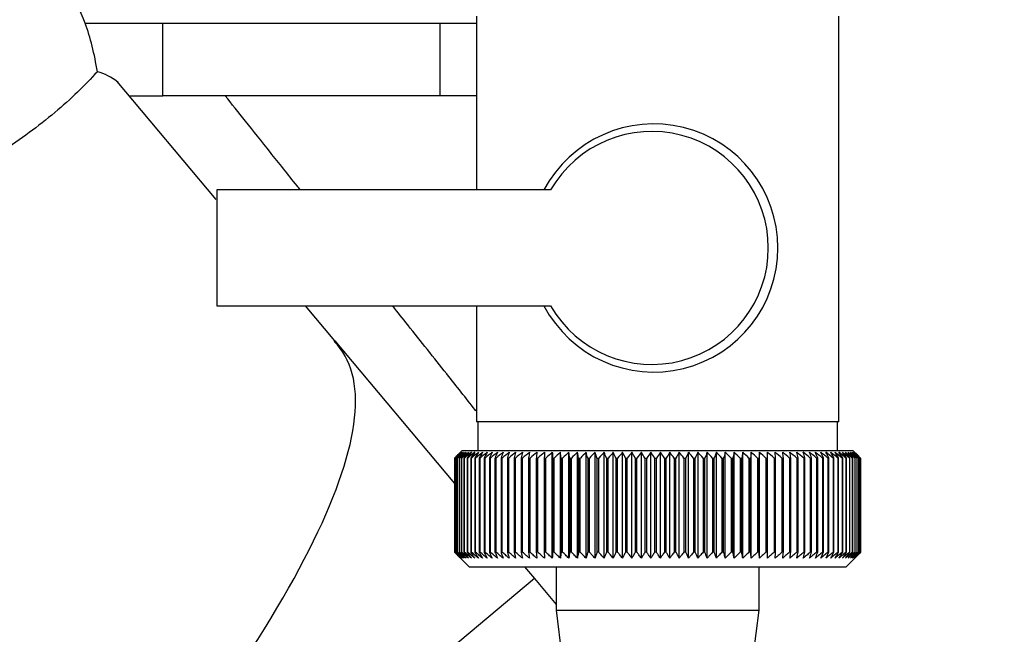
# Paper-space layout 'Blatt3' of a CAD drawing. Units: millimetres. Extents: x 0 to 420, y 0 to 297.
# Drawn here: x 105 to 112, y 140 to 144 of the extents above; entities that cross this region are included whole.
import ezdxf

# ---------------------------------------------------------------- set-up
doc = ezdxf.new("R2010")
doc.units = ezdxf.units.MM
doc.layers.add('1', color=7, linetype='Continuous')
doc.styles.add('SLDTEXTSTYLE1', font='TXT', dxfattribs={"width": 0.605})
doc.dimstyles.new('SLDDIMSTYLE1', dxfattribs={"dimtxt": 3.5, "dimasz": 2.5, "dimexe": 0, "dimexo": 0.0625, "dimgap": 0.875, "dimtad": 1, "dimdec": 1, "dimlfac": 10, "dimrnd": 1e-09, "dimzin": 12, "dimdsep": 46, "dimtxsty": 'SLDTEXTSTYLE1', "dimsah": 1, "dimcen": 0.09, "dimadec": 0, "dimazin": 3, "dimtfac": 1, "dimtdec": 1, "dimtofl": 0, "dimtmove": 0, "dimatfit": 3, "dimfxl": 1, "dimfrac": 2, "dimtolj": 1, "dimtzin": 12, "dimarcsym": 0})

# ---------------------------------------------------------------- blocks, each defined once
blk = doc.blocks.new('_D_29')
at = {"layer": '1'}
for p, q in [((151.4908, 253.2255), (187.5206, 253.2255)), ((186.5206, 134.9255), (186.5206, 253.2255)), ((111.2657, 134.9255), (187.5206, 134.9255))]:
    blk.add_line(p, q, dxfattribs=at)
for points in [[(186.5206, 253.2255), (186.1206, 250.7255), (186.9206, 250.7255)], [(186.5206, 134.9255), (186.9206, 137.4255), (186.1206, 137.4255)]]:
    blk.add_solid(points, dxfattribs=at)
at = {"layer": '1', "insert": (182.0089, 188.7283), "char_height": 3.5, "attachment_point": 1, "rotation": 90, "style": 'SLDTEXTSTYLE1'}
blk.add_mtext('1183', dxfattribs=at)

psp = doc.layouts.new('Blatt3')

# ---------------------------------------------------------------- linework, layer by layer
at = {"color": 7, "linetype": 'Continuous', "lineweight": 30}
for p, q in [((108.0157, 143.9755), (108.0157, 142.7755)), ((110.5157, 141.1755), (110.5157, 143.9755)), ((105.3178, 143.9255), (105.456, 143.9255)), ((105.456, 143.9255), (105.8522, 143.9255)), ((105.8522, 143.4255), (105.8522, 143.9255)), ((105.8522, 143.9255), (106.809, 143.9255)), ((106.809, 143.9255), (107.7657, 143.9255)), ((107.7657, 143.4255), (107.7657, 143.9255)), ((107.7657, 143.9255), (108.0157, 143.9255)), ((106.2218, 142.7097), (105.539, 143.5234)), ((105.6212, 143.4255), (105.8522, 143.4255)), ((107.7657, 143.4255), (105.8522, 143.4255)), ((108.0157, 143.4255), (107.7657, 143.4255)), ((106.2257, 142.7755), (106.2257, 141.9755)), ((108.528, 142.7755), (106.2257, 142.7755)), ((106.2257, 141.9755), (108.528, 141.9755)), ((107.04, 141.7345), (106.8368, 141.9768)), ((108.0157, 141.9755), (108.0157, 141.1755)), ((107.04, 141.7345), (107.0355, 141.7291)), ((107.0355, 141.7291), (107.04, 141.7345)), ((107.04, 141.7345), (107.8658, 140.7504)), ((107.04, 141.7345), (107.04, 141.7345)), ((109.2483, 141.1755), (108.0157, 141.1755)), ((108.0257, 141.1755), (108.0257, 140.9755)), ((110.5157, 141.1755), (109.2483, 141.1755)), ((110.5057, 140.9755), (110.5057, 141.1755)), ((107.8658, 140.9255), (107.8661, 140.9255)), ((107.8658, 140.9255), (107.8658, 140.2755)), ((107.8661, 140.2755), (107.8661, 140.9255)), ((107.8686, 140.9255), (107.8694, 140.9255)), ((107.8686, 140.9255), (107.8686, 140.2755)), ((107.8694, 140.2755), (107.8694, 140.9255)), ((107.8745, 140.9255), (107.876, 140.9255)), ((107.8745, 140.9255), (107.8745, 140.2755)), ((107.876, 140.2755), (107.876, 140.9255)), ((107.8837, 140.9255), (107.8858, 140.9255)), ((107.8837, 140.9255), (107.8837, 140.2755)), ((107.8858, 140.2755), (107.8858, 140.9255)), ((107.896, 140.9255), (107.8987, 140.9255)), ((107.896, 140.9255), (107.896, 140.2755)), ((107.8987, 140.2755), (107.8987, 140.9255)), ((107.9157, 140.9755), (107.8997, 140.9595)), ((107.9116, 140.9255), (107.9149, 140.9255)), ((107.9116, 140.9255), (107.9116, 140.2755)), ((107.9149, 140.2755), (107.9149, 140.9255)), ((110.6157, 140.9755), (107.9157, 140.9755)), ((107.9302, 140.9255), (107.9341, 140.9255)), ((107.9302, 140.9255), (107.9302, 140.2755)), ((107.9341, 140.2755), (107.9341, 140.9255)), ((107.952, 140.9255), (107.9565, 140.9255)), ((107.952, 140.9255), (107.952, 140.2755)), ((107.9565, 140.2755), (107.9565, 140.9255)), ((107.9768, 140.9255), (107.9819, 140.9255)), ((107.9768, 140.9255), (107.9768, 140.2755)), ((107.9819, 140.2755), (107.9819, 140.9255)), ((108.0046, 140.9255), (108.0102, 140.9255)), ((108.0046, 140.9255), (108.0046, 140.2755)), ((108.0102, 140.2755), (108.0102, 140.9255)), ((108.0353, 140.9255), (108.0415, 140.9255)), ((108.0353, 140.9255), (108.0353, 140.2755)), ((108.0415, 140.2755), (108.0415, 140.9255)), ((108.0689, 140.9255), (108.0756, 140.9255)), ((108.0689, 140.9255), (108.0689, 140.2755)), ((108.0756, 140.2755), (108.0756, 140.9255)), ((108.1052, 140.9255), (108.1124, 140.9255)), ((108.1052, 140.9255), (108.1052, 140.2755)), ((108.1124, 140.2755), (108.1124, 140.9255)), ((108.1442, 140.9255), (108.1519, 140.9255)), ((108.1442, 140.9255), (108.1442, 140.2755)), ((108.1519, 140.2755), (108.1519, 140.9255)), ((108.1858, 140.9255), (108.194, 140.9255)), ((108.1858, 140.9255), (108.1858, 140.2755)), ((108.194, 140.2755), (108.194, 140.9255)), ((108.23, 140.9255), (108.2386, 140.9255)), ((108.23, 140.9255), (108.23, 140.2755)), ((108.2386, 140.2755), (108.2386, 140.9255)), ((108.2765, 140.9255), (108.2856, 140.9255)), ((108.2765, 140.9255), (108.2765, 140.2755)), ((108.2856, 140.2755), (108.2856, 140.9255)), ((108.3253, 140.9255), (108.3348, 140.9255)), ((108.3253, 140.9255), (108.3253, 140.2755)), ((108.3348, 140.2755), (108.3348, 140.9255)), ((108.3763, 140.9255), (108.3862, 140.9255)), ((108.3763, 140.9255), (108.3763, 140.2755)), ((108.3862, 140.2755), (108.3862, 140.9255)), ((108.4293, 140.9255), (108.4396, 140.9255)), ((108.4293, 140.9255), (108.4293, 140.2755)), ((108.4396, 140.2755), (108.4396, 140.9255)), ((108.4843, 140.9255), (108.4949, 140.9255)), ((108.4843, 140.9255), (108.4843, 140.2755)), ((108.4949, 140.2755), (108.4949, 140.9255)), ((108.5396, 140.2348), (108.5396, 140.9662)), ((108.5411, 140.9255), (108.5521, 140.9255)), ((108.5411, 140.9255), (108.5411, 140.2755)), ((108.5521, 140.2755), (108.5521, 140.9255)), ((108.5957, 140.2348), (108.5957, 140.9662)), ((108.5995, 140.9255), (108.6108, 140.9255)), ((108.5995, 140.9255), (108.5995, 140.2755)), ((108.6108, 140.2755), (108.6108, 140.9255)), ((108.6534, 140.2348), (108.6534, 140.9662)), ((108.6595, 140.9255), (108.6711, 140.9255)), ((108.6595, 140.9255), (108.6595, 140.2755)), ((108.6711, 140.2755), (108.6711, 140.9255)), ((108.7125, 140.2348), (108.7125, 140.9662)), ((108.7209, 140.9255), (108.7328, 140.9255)), ((108.7209, 140.9255), (108.7209, 140.2755)), ((108.7328, 140.2755), (108.7328, 140.9255)), ((108.7729, 140.2348), (108.7729, 140.9662)), ((108.7836, 140.9255), (108.7957, 140.9255)), ((108.7836, 140.9255), (108.7836, 140.2755)), ((108.7957, 140.2755), (108.7957, 140.9255)), ((108.8344, 140.2348), (108.8344, 140.9662)), ((108.8474, 140.9255), (108.8597, 140.9255)), ((108.8474, 140.9255), (108.8474, 140.2755)), ((108.8597, 140.2755), (108.8597, 140.9255)), ((108.8969, 140.2348), (108.8969, 140.9662)), ((108.9122, 140.9255), (108.9246, 140.9255)), ((108.9122, 140.9255), (108.9122, 140.2755)), ((108.9246, 140.2755), (108.9246, 140.9255)), ((108.9602, 140.2348), (108.9602, 140.9662)), ((108.9777, 140.9255), (108.9903, 140.9255)), ((108.9777, 140.9255), (108.9777, 140.2755)), ((108.9903, 140.2755), (108.9903, 140.9255)), ((109.0243, 140.2348), (109.0243, 140.9662)), ((109.044, 140.9255), (109.0566, 140.9255)), ((109.044, 140.9255), (109.044, 140.2755)), ((109.0566, 140.2755), (109.0566, 140.9255)), ((109.089, 140.2348), (109.089, 140.9662)), ((109.1107, 140.9255), (109.1235, 140.9255)), ((109.1107, 140.9255), (109.1107, 140.2755)), ((109.1235, 140.2755), (109.1235, 140.9255)), ((109.154, 140.2348), (109.154, 140.9662)), ((109.1779, 140.9255), (109.1906, 140.9255)), ((109.1779, 140.9255), (109.1779, 140.2755)), ((109.1906, 140.2755), (109.1906, 140.9255)), ((109.2193, 140.2348), (109.2193, 140.9662)), ((109.2452, 140.9255), (109.258, 140.9255)), ((109.2452, 140.9255), (109.2452, 140.2755)), ((109.258, 140.2755), (109.258, 140.9255)), ((109.2847, 140.2348), (109.2847, 140.9662)), ((109.3125, 140.9255), (109.3253, 140.9255)), ((109.3125, 140.9255), (109.3125, 140.2755)), ((109.3253, 140.2755), (109.3253, 140.9255)), ((109.3501, 140.2348), (109.3501, 140.9662)), ((109.3798, 140.9255), (109.3926, 140.9255)), ((109.3798, 140.9255), (109.3798, 140.2755)), ((109.3926, 140.2755), (109.3926, 140.9255)), ((109.4152, 140.2348), (109.4152, 140.9662)), ((109.4468, 140.9255), (109.4595, 140.9255)), ((109.4468, 140.9255), (109.4468, 140.2755)), ((109.4595, 140.2755), (109.4595, 140.9255)), ((109.48, 140.2348), (109.48, 140.9662)), ((109.5134, 140.9255), (109.526, 140.9255)), ((109.5134, 140.9255), (109.5134, 140.2755)), ((109.526, 140.2755), (109.526, 140.9255)), ((109.5444, 140.2348), (109.5444, 140.9662)), ((109.5794, 140.9255), (109.5918, 140.9255)), ((109.5794, 140.9255), (109.5794, 140.2755)), ((109.5918, 140.2755), (109.5918, 140.9255)), ((109.608, 140.2348), (109.608, 140.9662)), ((109.6446, 140.9255), (109.657, 140.9255)), ((109.6446, 140.9255), (109.6446, 140.2755)), ((109.657, 140.2755), (109.657, 140.9255)), ((109.6709, 140.2348), (109.6709, 140.9662)), ((109.709, 140.9255), (109.7212, 140.9255)), ((109.709, 140.9255), (109.709, 140.2755)), ((109.7212, 140.2755), (109.7212, 140.9255)), ((109.7329, 140.2348), (109.7329, 140.9662)), ((109.7724, 140.9255), (109.7843, 140.9255)), ((109.7724, 140.9255), (109.7724, 140.2755)), ((109.7843, 140.2755), (109.7843, 140.9255)), ((109.7937, 140.2348), (109.7937, 140.9662)), ((109.8346, 140.9255), (109.8463, 140.9255)), ((109.8346, 140.9255), (109.8346, 140.2755)), ((109.8463, 140.2755), (109.8463, 140.9255)), ((109.8534, 140.2348), (109.8534, 140.9662)), ((109.8955, 140.9255), (109.9069, 140.9255)), ((109.8955, 140.9255), (109.8955, 140.2755)), ((109.9069, 140.2755), (109.9069, 140.9255)), ((109.9117, 140.2348), (109.9117, 140.9662)), ((109.9549, 140.9255), (109.966, 140.9255)), ((109.9549, 140.9255), (109.9549, 140.2755)), ((109.9685, 140.9662), (109.966, 140.9255)), ((109.966, 140.2755), (109.966, 140.9255)), ((109.9685, 140.2348), (109.9685, 140.9662)), ((110.0127, 140.9255), (110.0235, 140.9255)), ((110.0127, 140.9255), (110.0127, 140.2755)), ((110.0235, 140.2755), (110.0235, 140.9255)), ((110.0236, 140.2348), (110.0236, 140.9662)), ((110.0688, 140.9255), (110.0793, 140.9255)), ((110.0688, 140.9255), (110.0688, 140.2755)), ((110.0793, 140.9255), (110.077, 140.9662)), ((110.0793, 140.2755), (110.0793, 140.9255)), ((110.123, 140.9255), (110.1331, 140.9255)), ((110.123, 140.9255), (110.123, 140.2755)), ((110.1331, 140.2755), (110.1331, 140.9255)), ((110.1753, 140.9255), (110.185, 140.9255)), ((110.1753, 140.9255), (110.1753, 140.2755)), ((110.185, 140.2755), (110.185, 140.9255)), ((110.2254, 140.9255), (110.2347, 140.9255)), ((110.2254, 140.9255), (110.2254, 140.2755)), ((110.2347, 140.2755), (110.2347, 140.9255)), ((110.2733, 140.9255), (110.2822, 140.9255)), ((110.2733, 140.9255), (110.2733, 140.2755)), ((110.2822, 140.2755), (110.2822, 140.9255)), ((110.3189, 140.9255), (110.3273, 140.9255)), ((110.3189, 140.9255), (110.3189, 140.2755)), ((110.3273, 140.2755), (110.3273, 140.9255)), ((110.3621, 140.9255), (110.37, 140.9255)), ((110.3621, 140.9255), (110.3621, 140.2755)), ((110.37, 140.2755), (110.37, 140.9255)), ((110.4027, 140.9255), (110.4101, 140.9255)), ((110.4027, 140.9255), (110.4027, 140.2755)), ((110.4101, 140.2755), (110.4101, 140.9255)), ((110.4407, 140.9255), (110.4476, 140.9255)), ((110.4407, 140.9255), (110.4407, 140.2755)), ((110.4476, 140.2755), (110.4476, 140.9255)), ((110.4759, 140.9255), (110.4823, 140.9255)), ((110.4759, 140.9255), (110.4759, 140.2755)), ((110.4823, 140.2755), (110.4823, 140.9255)), ((110.5084, 140.9255), (110.5142, 140.9255)), ((110.5084, 140.9255), (110.5084, 140.2755)), ((110.5142, 140.2755), (110.5142, 140.9255)), ((110.538, 140.9255), (110.5433, 140.9255)), ((110.538, 140.9255), (110.538, 140.2755)), ((110.5433, 140.2755), (110.5433, 140.9255)), ((110.5646, 140.9255), (110.5693, 140.9255)), ((110.5646, 140.9255), (110.5646, 140.2755)), ((110.5693, 140.2755), (110.5693, 140.9255)), ((110.5882, 140.9255), (110.5924, 140.9255)), ((110.5882, 140.9255), (110.5882, 140.2755)), ((110.5924, 140.2755), (110.5924, 140.9255)), ((110.6088, 140.9255), (110.6123, 140.9255)), ((110.6088, 140.9255), (110.6088, 140.2755)), ((110.6123, 140.2755), (110.6123, 140.9255)), ((110.6459, 140.9453), (110.6157, 140.9755)), ((110.6262, 140.9255), (110.6292, 140.9255)), ((110.6262, 140.9255), (110.6262, 140.2755)), ((110.6292, 140.2755), (110.6292, 140.9255)), ((110.6405, 140.9255), (110.6429, 140.9255)), ((110.6405, 140.9255), (110.6405, 140.2755)), ((110.6429, 140.2755), (110.6429, 140.9255)), ((110.6516, 140.9255), (110.6534, 140.9255)), ((110.6516, 140.9255), (110.6516, 140.2755)), ((110.6534, 140.2755), (110.6534, 140.9255)), ((110.6595, 140.9255), (110.6607, 140.9255)), ((110.6595, 140.9255), (110.6595, 140.2755)), ((110.6607, 140.2755), (110.6607, 140.9255)), ((110.6642, 140.9255), (110.6647, 140.9255)), ((110.6642, 140.9255), (110.6642, 140.2755)), ((110.6647, 140.2755), (110.6647, 140.9255)), ((110.6654, 140.9255), (110.6656, 140.9255)), ((110.6654, 140.9255), (110.6654, 140.2755)), ((110.6656, 140.2755), (110.6656, 140.9255)), ((107.8661, 140.2755), (107.8658, 140.2755)), ((107.8694, 140.2755), (107.8686, 140.2755)), ((107.876, 140.2755), (107.8745, 140.2755)), ((107.8858, 140.2755), (107.8837, 140.2755)), ((107.8987, 140.2755), (107.896, 140.2755)), ((107.8996, 140.2415), (107.9657, 140.1755)), ((107.9149, 140.2755), (107.9116, 140.2755)), ((107.9341, 140.2755), (107.9302, 140.2755)), ((107.9565, 140.2755), (107.952, 140.2755)), ((107.9819, 140.2755), (107.9768, 140.2755)), ((108.0102, 140.2755), (108.0046, 140.2755)), ((108.0415, 140.2755), (108.0353, 140.2755)), ((108.0756, 140.2755), (108.0689, 140.2755)), ((108.1124, 140.2755), (108.1052, 140.2755)), ((108.1519, 140.2755), (108.1442, 140.2755)), ((108.194, 140.2755), (108.1858, 140.2755)), ((108.2386, 140.2755), (108.23, 140.2755)), ((108.2856, 140.2755), (108.2765, 140.2755)), ((108.3348, 140.2755), (108.3253, 140.2755)), ((108.3862, 140.2755), (108.3763, 140.2755)), ((108.4396, 140.2755), (108.4293, 140.2755)), ((108.4949, 140.2755), (108.4843, 140.2755)), ((108.5521, 140.2755), (108.5411, 140.2755)), ((108.6108, 140.2755), (108.5995, 140.2755)), ((108.6711, 140.2755), (108.6595, 140.2755)), ((108.7328, 140.2755), (108.7209, 140.2755)), ((108.7957, 140.2755), (108.7836, 140.2755)), ((108.8597, 140.2755), (108.8474, 140.2755)), ((108.9246, 140.2755), (108.9122, 140.2755)), ((108.9903, 140.2755), (108.9777, 140.2755)), ((109.0566, 140.2755), (109.044, 140.2755)), ((109.1235, 140.2755), (109.1107, 140.2755)), ((109.1906, 140.2755), (109.1779, 140.2755)), ((109.258, 140.2755), (109.2452, 140.2755)), ((109.3253, 140.2755), (109.3125, 140.2755)), ((109.3926, 140.2755), (109.3798, 140.2755)), ((109.4595, 140.2755), (109.4468, 140.2755)), ((109.526, 140.2755), (109.5134, 140.2755)), ((109.5918, 140.2755), (109.5794, 140.2755)), ((109.657, 140.2755), (109.6446, 140.2755)), ((109.7212, 140.2755), (109.709, 140.2755)), ((109.7843, 140.2755), (109.7724, 140.2755)), ((109.8463, 140.2755), (109.8346, 140.2755)), ((109.9069, 140.2755), (109.8955, 140.2755)), ((109.966, 140.2755), (109.9549, 140.2755)), ((110.0235, 140.2755), (110.0127, 140.2755)), ((110.0793, 140.2755), (110.0688, 140.2755)), ((110.1331, 140.2755), (110.123, 140.2755)), ((110.185, 140.2755), (110.1753, 140.2755)), ((110.2347, 140.2755), (110.2254, 140.2755)), ((110.2822, 140.2755), (110.2733, 140.2755)), ((110.3273, 140.2755), (110.3189, 140.2755)), ((110.37, 140.2755), (110.3621, 140.2755)), ((110.4101, 140.2755), (110.4027, 140.2755)), ((110.4476, 140.2755), (110.4407, 140.2755)), ((110.4823, 140.2755), (110.4759, 140.2755)), ((110.5142, 140.2755), (110.5084, 140.2755)), ((110.5433, 140.2755), (110.538, 140.2755)), ((110.5693, 140.2755), (110.5646, 140.2755)), ((110.5657, 140.1755), (110.6459, 140.2557)), ((110.5924, 140.2755), (110.5882, 140.2755)), ((110.6123, 140.2755), (110.6088, 140.2755)), ((110.6292, 140.2755), (110.6262, 140.2755)), ((110.6429, 140.2755), (110.6405, 140.2755)), ((110.6534, 140.2755), (110.6516, 140.2755)), ((110.6607, 140.2755), (110.6595, 140.2755)), ((110.6647, 140.2755), (110.6642, 140.2755)), ((110.6656, 140.2755), (110.6654, 140.2755)), ((107.9657, 140.1755), (110.5657, 140.1755)), ((108.3482, 140.1755), (108.4164, 140.0942)), ((108.5657, 140.1755), (108.5657, 139.8755)), ((109.9657, 139.8755), (109.9657, 140.1755)), ((108.4164, 140.0942), (105.3483, 137.5278)), ((108.4164, 140.0942), (108.5657, 139.9164)), ((108.5657, 139.8755), (108.6157, 139.4755)), ((108.5657, 139.8755), (109.9657, 139.8755)), ((109.9157, 139.4755), (109.9657, 139.8755))]:
    psp.add_line(p, q, dxfattribs=at)
at = {"color": 7, "linetype": 'Continuous', "lineweight": 30, "flags": 128}
for points in [[(108.4852, 140.9662), (108.4851, 140.9611), (108.4849, 140.9561), (108.4848, 140.951), (108.4847, 140.9459), (108.4846, 140.9408), (108.4845, 140.9357), (108.4844, 140.9306), (108.4843, 140.9255)], [(108.5396, 140.9662), (108.5398, 140.9611), (108.54, 140.9561), (108.5402, 140.951), (108.5403, 140.9459), (108.5405, 140.9408), (108.5407, 140.9357), (108.5409, 140.9306), (108.5411, 140.9255)], [(110.0235, 140.9255), (110.0235, 140.9306), (110.0235, 140.9357), (110.0236, 140.9408), (110.0236, 140.9459), (110.0236, 140.951), (110.0236, 140.9561), (110.0236, 140.9611), (110.0236, 140.9662)]]:
    psp.add_lwpolyline(points, dxfattribs=at)
at = {"color": 7, "linetype": 'Continuous', "lineweight": 30}
for centre, radius, start, end in [((109.2393, 142.3755), 0.8564, 207.84339, 152.15661), ((109.2254, 142.3755), 0.804, 209.83477, 150.16523), ((114.0846, 134.7741), 8.7472, 134.93568, 135.31196), ((114.1618, 134.7252), 8.8363, 135.06605, 135.43771), ((114.1638, 134.5278), 8.9772, 134.17711, 134.54869), ((114.0912, 134.9757), 8.6093, 135.90788, 136.28389), ((114.174, 134.3399), 9.1169, 133.38001, 133.75122), ((114.1097, 135.1833), 8.4764, 136.98177, 137.35697), ((114.1909, 134.1633), 9.2523, 132.67012, 133.04076), ((114.1429, 135.395), 8.3525, 138.16322, 138.53693), ((114.213, 133.9995), 9.381, 132.04328, 132.41322), ((114.1941, 135.6088), 8.2422, 139.45847, 139.82982), ((114.2393, 133.8502), 9.5007, 131.4958, 131.86498), ((114.2677, 135.8227), 8.151, 140.87405, 141.24195), ((114.2688, 133.7166), 9.6094, 131.02443, 131.39285), ((114.3689, 136.0347), 8.0855, 142.4166, 142.77973), ((114.3007, 133.6), 9.7055, 130.62637, 130.99407), ((114.5045, 136.2429), 8.0537, 144.09276, 144.44951), ((114.3345, 133.5016), 9.7874, 130.29926, 130.66632), ((114.6836, 136.4454), 8.0655, 145.90887, 146.25734), ((114.3695, 133.4221), 9.854, 130.04116, 130.40768), ((114.9184, 136.6402), 8.1341, 147.87072, 148.20869), ((114.4053, 133.3625), 9.9043, 129.85054, 130.21665), ((115.2255, 136.8256), 8.277, 149.98312, 150.30803), ((114.4415, 133.3231), 9.9377, 129.72627, 130.09209), ((115.6288, 136.9999), 8.5184, 152.24946, 152.55841), ((114.478, 133.3043), 9.9536, 129.66761, 130.03329), ((116.1631, 137.1613), 8.8937, 154.67116, 154.96096), ((114.5146, 133.3064), 9.9518, 129.67421, 130.03991), ((116.8824, 137.3086), 9.4571, 157.24711, 157.51429), ((114.5512, 133.3294), 9.9323, 129.74612, 130.11198), ((117.874, 137.4402), 10.296, 159.97302, 160.21395), ((114.5878, 133.3729), 9.8955, 129.88375, 130.24993), ((119.2902, 137.555), 11.5624, 162.84092, 163.05192), ((114.6244, 133.4367), 9.8418, 130.08793, 130.45455), ((121.4221, 137.6519), 13.5471, 165.83872, 166.01621), ((114.6614, 133.52), 9.772, 130.35986, 130.72705), ((124.9049, 137.73), 16.8848, 168.94996, 169.09067), ((114.6989, 133.6222), 9.6871, 130.70117, 131.06901), ((131.4416, 137.7885), 23.2777, 172.15397, 172.25511), ((114.7374, 133.7423), 9.5884, 131.11387, 131.48244), ((147.6735, 137.827), 39.3663, 175.42624, 175.48568), ((114.7774, 133.8792), 9.4773, 131.60041, 131.96975), ((114.8196, 134.0316), 9.3556, 132.16368, 132.53377), ((114.8646, 134.1981), 9.2254, 132.80702, 133.17779), ((75.1175, 137.8196), 33.6258, 5.29978, 5.36944), ((114.9137, 134.3771), 9.0889, 133.53422, 133.90552), ((87.629, 137.7762), 21.265, 8.51672, 8.62764), ((114.9679, 134.5671), 8.9487, 134.34953, 134.72116), ((93.1549, 137.7129), 15.8941, 11.66146, 11.81134), ((115.0289, 134.7662), 8.8078, 135.25767, 135.6293), ((96.2323, 137.6301), 12.9767, 14.711, 14.89691), ((115.0984, 134.9726), 8.6695, 136.26383, 136.63503), ((98.1696, 137.5288), 11.205, 17.64608, 17.86465), ((115.1787, 135.1844), 8.5376, 137.37362, 137.74382), ((99.485, 137.4099), 10.0614, 20.45157, 20.69918), ((115.2727, 135.3997), 8.4162, 138.59306, 138.96151), ((100.4246, 137.2744), 9.2998, 23.11646, 23.38943), ((115.3838, 135.6164), 8.3105, 139.9285, 140.29427), ((101.1207, 137.1236), 8.7882, 25.63363, 25.92836), ((115.5167, 135.8325), 8.2262, 141.3865, 141.74845), ((101.6504, 136.9589), 8.4493, 27.99942, 28.31251), ((115.677, 136.0461), 8.1705, 142.97374, 143.33047), ((102.0619, 136.7818), 8.2345, 30.21311, 30.54143), ((115.8722, 136.2551), 8.152, 144.69677, 145.0466), ((102.387, 136.5939), 8.1115, 32.27634, 32.61707), ((116.1124, 136.4577), 8.1819, 146.5618, 146.90274), ((102.6473, 136.3971), 8.058, 34.19255, 34.54321), ((116.411, 136.6519), 8.2747, 148.57432, 148.90407), ((102.8581, 136.1931), 8.0578, 35.96649, 36.32494), ((116.787, 136.8359), 8.45, 150.73871, 151.05462), ((103.0307, 135.9838), 8.0986, 37.60379, 37.96821), ((117.2677, 137.0081), 8.7358, 153.05776, 153.35686), ((103.1733, 135.7711), 8.171, 39.11062, 39.47946), ((117.8937, 137.1668), 9.1731, 155.53209, 155.81113), ((103.2922, 135.557), 8.2673, 40.49334, 40.86535), ((118.7289, 137.3107), 9.8261, 158.15956, 158.41506), ((103.3925, 135.3436), 8.3814, 41.75837, 42.13251), ((119.8791, 137.4382), 10.8006, 160.93471, 161.16303), ((103.4778, 135.1327), 8.5079, 42.91195, 43.28741), ((121.5341, 137.5484), 12.2861, 163.84818, 164.04573), ((103.5514, 134.9263), 8.6424, 43.96007, 44.33619), ((124.0715, 137.6401), 14.66, 166.88643, 167.04973), ((103.6157, 134.7264), 8.7809, 44.90838, 45.28466), ((128.3655, 137.7125), 18.7959, 170.03153, 170.1575), ((103.6725, 134.5348), 8.92, 45.7621, 46.13818), ((137.0052, 137.765), 27.282, 173.26143, 173.34751), ((103.7237, 134.3532), 9.0566, 46.52606, 46.90167), ((103.7704, 134.1834), 9.1882, 47.2046, 47.57958), ((103.8138, 134.0268), 9.3121, 47.80165, 48.17589), ((103.8548, 133.8851), 9.4265, 48.32067, 48.69413), ((103.894, 133.7594), 9.5293, 48.76467, 49.13738), ((81.9907, 137.7682), 28.319, 6.40127, 6.48415), ((103.932, 133.6509), 9.619, 49.13625, 49.50826), ((91.2105, 137.7173), 19.2438, 9.59668, 9.71963), ((103.9693, 133.5607), 9.6944, 49.43758, 49.80897), ((95.6983, 137.6465), 14.9017, 12.71168, 12.87218), ((104.0062, 133.4896), 9.7542, 49.67042, 50.04131), ((98.3152, 137.5562), 12.4322, 15.72445, 15.91944), ((104.0429, 133.4382), 9.7976, 49.83612, 50.20664), ((100.0028, 137.4475), 10.8946, 18.61712, 18.84318), ((104.0795, 133.407), 9.824, 49.93567, 50.30595), ((101.1616, 137.3212), 9.8887, 21.37598, 21.62949), ((104.1161, 133.3963), 9.8331, 49.96962, 50.33983), ((101.991, 137.1786), 9.2152, 23.99137, 24.26871), ((104.1526, 133.4062), 9.8247, 49.9382, 50.30848), ((102.6017, 137.021), 8.7638, 26.45742, 26.75508), ((104.189, 133.4366), 9.7989, 49.8412, 50.21171), ((103.0598, 136.8498), 8.4679, 28.77152, 29.08623), ((104.2249, 133.4872), 9.7561, 49.67807, 50.04894), ((103.4076, 136.6666), 8.2851, 30.93383, 31.2626), ((104.2602, 133.5576), 9.697, 49.44785, 49.81922), ((103.6732, 136.4731), 8.1867, 32.94665, 33.2868), ((104.2944, 133.6471), 9.6222, 49.1492, 49.52118), ((103.876, 136.2711), 8.1525, 34.81392, 35.16313), ((104.327, 133.7549), 9.533, 48.78038, 49.15306), ((104.0302, 136.0626), 8.1676, 36.54076, 36.89701), ((104.3575, 133.8799), 9.4307, 48.33922, 48.71266), ((104.1461, 135.8493), 8.2208, 38.133, 38.4946), ((104.3851, 134.0211), 9.3168, 47.82316, 48.19737), ((104.2313, 135.6333), 8.3031, 39.5969, 39.96243), ((104.4089, 134.1771), 9.1931, 47.22919, 47.60414), ((104.2919, 135.4165), 8.4074, 40.93889, 41.30717), ((104.428, 134.3464), 9.0618, 46.55387, 46.92945), ((104.3326, 135.2011), 8.5277, 42.16532, 42.53541), ((104.441, 134.5276), 8.9253, 45.79329, 46.16936), ((104.3571, 134.989), 8.659, 43.28238, 43.65352), ((104.4031, 134.7022), 8.8288, 44.82045, 45.00196), ((104.7489, 134.9355), 8.4193, 45.35376, 45.53156), ((104.613, 135.0211), 8.4549, 44.29361, 44.46742)]:
    psp.add_arc(centre, radius, start, end, dxfattribs=at)
for centre, major_axis, ratio, start_param, end_param in [((105.0597, 143.3266), (-0.0557, 0.9538), 0.386472, 5.368545, 6.133331), ((105.0597, 143.3266), (-0.0557, 0.9538), 0.386472, 4.971039, 5.368545), ((105.0597, 140.1549), (0.2976, 3.4436), 0.294295, 6.090796, 6.238981), ((95.9173, 132.4835), (11.1473, 9.2136), 0.176171, 5.522947, 6.300138)]:
    psp.add_ellipse(centre, major_axis=major_axis, ratio=ratio, start_param=start_param, end_param=end_param, dxfattribs=at)
for points, knots in [([(105.4018, 143.5913), (105.3575, 143.5444), (105.267, 143.4486), (105.1063, 143.3056), (104.9302, 143.1677), (104.7501, 143.0435), (104.5755, 142.935), (104.3914, 142.8303), (104.2303, 142.7463), (104.1235, 142.6939), (104.1214, 142.693), (104.1205, 142.6925)], [0, 0, 0, 0, 0.099622, 0.203468, 0.314376, 0.428928, 0.534575, 0.643076, 0.79601, 0.914961, 1, 1, 1, 1]), ([(106.8014, 142.7755), (106.794, 142.7847), (106.7205, 142.8771), (106.5912, 143.0395), (106.4217, 143.2523), (106.3289, 143.3689), (106.284, 143.4255)], [0, 0, 0, 0, 0.03579, 0.35803, 0.688587, 1, 1, 1, 1]), ([(108.0157, 141.2484), (108.0124, 141.2526), (107.9492, 141.3325), (107.8345, 141.4772), (107.6789, 141.6732), (107.5538, 141.8306), (107.4733, 141.9317), (107.4385, 141.9755)], [0, 0, 0, 0, 0.019089, 0.368934, 0.598954, 0.826386, 1, 1, 1, 1]), ([(107.8658, 140.2755), (107.8735, 140.2678), (107.8847, 140.2565), (107.896, 140.2452), (107.8997, 140.2415)], [0, 0, 0, 0, 0.676446, 1, 1, 1, 1]), ([(107.9077, 140.2348), (107.9, 140.2423), (107.8861, 140.2558), (107.8723, 140.2695), (107.8661, 140.2755)], [0, 0, 0, 0, 0.55565, 1, 1, 1, 1]), ([(107.8686, 140.2755), (107.8759, 140.2678), (107.8889, 140.2542), (107.902, 140.2407), (107.9077, 140.2348)], [0, 0, 0, 0, 0.56434, 1, 1, 1, 1]), ([(107.9122, 140.2348), (107.9043, 140.2423), (107.89, 140.2558), (107.8758, 140.2695), (107.8694, 140.2755)], [0, 0, 0, 0, 0.55565, 1, 1, 1, 1]), ([(107.8745, 140.2755), (107.8816, 140.2678), (107.8941, 140.2542), (107.9067, 140.2407), (107.9122, 140.2348)], [0, 0, 0, 0, 0.56434, 1, 1, 1, 1]), ([(107.9199, 140.2348), (107.9117, 140.2423), (107.8971, 140.2558), (107.8825, 140.2695), (107.876, 140.2755)], [0, 0, 0, 0, 0.55565, 1, 1, 1, 1]), ([(107.8837, 140.2755), (107.8905, 140.2678), (107.9025, 140.2542), (107.9146, 140.2407), (107.9199, 140.2348)], [0, 0, 0, 0, 0.56434, 1, 1, 1, 1]), ([(107.9306, 140.2348), (107.9223, 140.2423), (107.9073, 140.2558), (107.8924, 140.2695), (107.8858, 140.2755)], [0, 0, 0, 0, 0.5556499, 1, 1, 1, 1]), ([(107.896, 140.2755), (107.9025, 140.2678), (107.914, 140.2542), (107.9256, 140.2407), (107.9306, 140.2348)], [0, 0, 0, 0, 0.56434, 1, 1, 1, 1]), ([(107.9445, 140.2348), (107.936, 140.2423), (107.9207, 140.2558), (107.9055, 140.2695), (107.8987, 140.2755)], [0, 0, 0, 0, 0.55565, 1, 1, 1, 1]), ([(107.9116, 140.2755), (107.9177, 140.2678), (107.9287, 140.2542), (107.9397, 140.2407), (107.9445, 140.2348)], [0, 0, 0, 0, 0.5643403, 1, 1, 1, 1]), ([(107.9614, 140.2348), (107.9527, 140.2423), (107.9372, 140.2558), (107.9218, 140.2695), (107.9149, 140.2755)], [0, 0, 0, 0, 0.5556499, 1, 1, 1, 1]), ([(107.9302, 140.2755), (107.9361, 140.2678), (107.9464, 140.2542), (107.9568, 140.2407), (107.9614, 140.2348)], [0, 0, 0, 0, 0.56434, 1, 1, 1, 1]), ([(107.9813, 140.2348), (107.9725, 140.2423), (107.9568, 140.2558), (107.9411, 140.2695), (107.9341, 140.2755)], [0, 0, 0, 0, 0.55565, 1, 1, 1, 1]), ([(107.952, 140.2755), (107.9575, 140.2678), (107.9672, 140.2542), (107.977, 140.2407), (107.9813, 140.2348)], [0, 0, 0, 0, 0.56434, 1, 1, 1, 1]), ([(108.0042, 140.2348), (107.9953, 140.2423), (107.9794, 140.2558), (107.9635, 140.2695), (107.9565, 140.2755)], [0, 0, 0, 0, 0.55565, 1, 1, 1, 1]), ([(107.9768, 140.2755), (107.982, 140.2678), (107.9911, 140.2542), (108.0002, 140.2407), (108.0042, 140.2348)], [0, 0, 0, 0, 0.56434, 1, 1, 1, 1]), ([(108.03, 140.2348), (108.0211, 140.2423), (108.005, 140.2558), (107.989, 140.2695), (107.9819, 140.2755)], [0, 0, 0, 0, 0.55565, 1, 1, 1, 1]), ([(108.0046, 140.2755), (108.0094, 140.2678), (108.0178, 140.2542), (108.0263, 140.2407), (108.03, 140.2348)], [0, 0, 0, 0, 0.56434, 1, 1, 1, 1]), ([(108.0587, 140.2348), (108.0497, 140.2423), (108.0335, 140.2558), (108.0174, 140.2695), (108.0102, 140.2755)], [0, 0, 0, 0, 0.5556499, 1, 1, 1, 1]), ([(108.0353, 140.2755), (108.0397, 140.2678), (108.0475, 140.2542), (108.0553, 140.2407), (108.0587, 140.2348)], [0, 0, 0, 0, 0.56434, 1, 1, 1, 1]), ([(108.0902, 140.2348), (108.0811, 140.2423), (108.0649, 140.2558), (108.0487, 140.2695), (108.0415, 140.2755)], [0, 0, 0, 0, 0.5556499, 1, 1, 1, 1]), ([(108.0689, 140.2755), (108.0729, 140.2678), (108.08, 140.2542), (108.0871, 140.2407), (108.0902, 140.2348)], [0, 0, 0, 0, 0.56434, 1, 1, 1, 1]), ([(108.1243, 140.2348), (108.1153, 140.2423), (108.099, 140.2558), (108.0828, 140.2695), (108.0756, 140.2755)], [0, 0, 0, 0, 0.55565, 1, 1, 1, 1]), ([(108.1052, 140.2755), (108.1088, 140.2678), (108.1152, 140.2542), (108.1216, 140.2407), (108.1243, 140.2348)], [0, 0, 0, 0, 0.56434, 1, 1, 1, 1]), ([(108.1612, 140.2348), (108.1521, 140.2423), (108.1359, 140.2558), (108.1196, 140.2695), (108.1124, 140.2755)], [0, 0, 0, 0, 0.55565, 1, 1, 1, 1]), ([(108.1442, 140.2755), (108.1474, 140.2678), (108.1531, 140.2542), (108.1587, 140.2407), (108.1612, 140.2348)], [0, 0, 0, 0, 0.56434, 1, 1, 1, 1]), ([(108.2006, 140.2348), (108.1916, 140.2423), (108.1753, 140.2558), (108.1591, 140.2695), (108.1519, 140.2755)], [0, 0, 0, 0, 0.55565, 1, 1, 1, 1]), ([(108.1858, 140.2755), (108.1886, 140.2678), (108.1935, 140.2542), (108.1984, 140.2407), (108.2006, 140.2348)], [0, 0, 0, 0, 0.56434, 1, 1, 1, 1]), ([(108.2424, 140.2348), (108.2335, 140.2423), (108.2173, 140.2558), (108.2012, 140.2695), (108.194, 140.2755)], [0, 0, 0, 0, 0.5556499, 1, 1, 1, 1]), ([(108.23, 140.2755), (108.2323, 140.2678), (108.2365, 140.2542), (108.2406, 140.2407), (108.2424, 140.2348)], [0, 0, 0, 0, 0.5643403, 1, 1, 1, 1]), ([(108.2867, 140.2348), (108.2778, 140.2423), (108.2617, 140.2558), (108.2457, 140.2695), (108.2386, 140.2755)], [0, 0, 0, 0, 0.55565, 1, 1, 1, 1]), ([(108.2765, 140.2755), (108.2784, 140.2678), (108.2818, 140.2542), (108.2852, 140.2407), (108.2867, 140.2348)], [0, 0, 0, 0, 0.56434, 1, 1, 1, 1]), ([(108.3332, 140.2348), (108.3243, 140.2423), (108.3084, 140.2558), (108.2926, 140.2695), (108.2856, 140.2755)], [0, 0, 0, 0, 0.55565, 1, 1, 1, 1]), ([(108.3253, 140.2755), (108.3268, 140.2678), (108.3294, 140.2542), (108.332, 140.2407), (108.3332, 140.2348)], [0, 0, 0, 0, 0.56434, 1, 1, 1, 1]), ([(108.3818, 140.2348), (108.3731, 140.2423), (108.3574, 140.2558), (108.3418, 140.2695), (108.3348, 140.2755)], [0, 0, 0, 0, 0.55565, 1, 1, 1, 1]), ([(108.3763, 140.2755), (108.3773, 140.2678), (108.3792, 140.2542), (108.381, 140.2407), (108.3818, 140.2348)], [0, 0, 0, 0, 0.56434, 1, 1, 1, 1]), ([(108.4325, 140.2348), (108.4239, 140.2423), (108.4085, 140.2558), (108.393, 140.2695), (108.3862, 140.2755)], [0, 0, 0, 0, 0.55565, 1, 1, 1, 1]), ([(108.4293, 140.2755), (108.4299, 140.2678), (108.431, 140.2542), (108.4321, 140.2407), (108.4325, 140.2348)], [0, 0, 0, 0, 0.56434, 1, 1, 1, 1]), ([(108.4852, 140.2348), (108.4767, 140.2423), (108.4615, 140.2558), (108.4463, 140.2695), (108.4396, 140.2755)], [0, 0, 0, 0, 0.55565, 1, 1, 1, 1]), ([(108.4843, 140.2755), (108.4844, 140.2678), (108.4847, 140.2542), (108.485, 140.2407), (108.4852, 140.2348)], [0, 0, 0, 0, 0.56434, 1, 1, 1, 1]), ([(108.5396, 140.2348), (108.5313, 140.2423), (108.5164, 140.2558), (108.5015, 140.2695), (108.4949, 140.2755)], [0, 0, 0, 0, 0.55565, 1, 1, 1, 1]), ([(108.5411, 140.2755), (108.5408, 140.2678), (108.5403, 140.2542), (108.5398, 140.2407), (108.5396, 140.2348)], [0, 0, 0, 0, 0.56434, 1, 1, 1, 1]), ([(108.5957, 140.2348), (108.5876, 140.2423), (108.573, 140.2558), (108.5585, 140.2695), (108.5521, 140.2755)], [0, 0, 0, 0, 0.55565, 1, 1, 1, 1]), ([(108.5995, 140.2755), (108.5988, 140.2678), (108.5975, 140.2542), (108.5963, 140.2407), (108.5957, 140.2348)], [0, 0, 0, 0, 0.56434, 1, 1, 1, 1]), ([(108.6534, 140.2348), (108.6455, 140.2423), (108.6313, 140.2558), (108.6171, 140.2695), (108.6108, 140.2755)], [0, 0, 0, 0, 0.55565, 1, 1, 1, 1]), ([(108.6595, 140.2755), (108.6584, 140.2678), (108.6563, 140.2542), (108.6543, 140.2407), (108.6534, 140.2348)], [0, 0, 0, 0, 0.56434, 1, 1, 1, 1]), ([(108.7125, 140.2348), (108.7048, 140.2423), (108.691, 140.2558), (108.6772, 140.2695), (108.6711, 140.2755)], [0, 0, 0, 0, 0.55565, 1, 1, 1, 1]), ([(108.7209, 140.2755), (108.7194, 140.2678), (108.7165, 140.2542), (108.7137, 140.2407), (108.7125, 140.2348)], [0, 0, 0, 0, 0.5643403, 1, 1, 1, 1]), ([(108.7729, 140.2348), (108.7654, 140.2423), (108.752, 140.2558), (108.7387, 140.2695), (108.7328, 140.2755)], [0, 0, 0, 0, 0.55565, 1, 1, 1, 1]), ([(108.7836, 140.2755), (108.7816, 140.2678), (108.778, 140.2542), (108.7744, 140.2407), (108.7729, 140.2348)], [0, 0, 0, 0, 0.56434, 1, 1, 1, 1]), ([(108.8344, 140.2348), (108.8272, 140.2423), (108.8143, 140.2558), (108.8014, 140.2695), (108.7957, 140.2755)], [0, 0, 0, 0, 0.55565, 1, 1, 1, 1]), ([(108.8474, 140.2755), (108.845, 140.2678), (108.8406, 140.2542), (108.8363, 140.2407), (108.8344, 140.2348)], [0, 0, 0, 0, 0.56434, 1, 1, 1, 1]), ([(108.8969, 140.2348), (108.89, 140.2423), (108.8775, 140.2558), (108.8652, 140.2695), (108.8597, 140.2755)], [0, 0, 0, 0, 0.5556499, 1, 1, 1, 1]), ([(108.9122, 140.2755), (108.9093, 140.2678), (108.9042, 140.2542), (108.8991, 140.2407), (108.8969, 140.2348)], [0, 0, 0, 0, 0.5643403, 1, 1, 1, 1]), ([(108.9602, 140.2348), (108.9536, 140.2423), (108.9417, 140.2558), (108.9299, 140.2695), (108.9246, 140.2755)], [0, 0, 0, 0, 0.55565, 1, 1, 1, 1]), ([(108.9777, 140.2755), (108.9745, 140.2678), (108.9686, 140.2542), (108.9628, 140.2407), (108.9602, 140.2348)], [0, 0, 0, 0, 0.56434, 1, 1, 1, 1]), ([(109.0243, 140.2348), (109.018, 140.2423), (109.0066, 140.2558), (108.9953, 140.2695), (108.9903, 140.2755)], [0, 0, 0, 0, 0.55565, 1, 1, 1, 1]), ([(109.044, 140.2755), (109.0403, 140.2678), (109.0337, 140.2542), (109.0272, 140.2407), (109.0243, 140.2348)], [0, 0, 0, 0, 0.56434, 1, 1, 1, 1]), ([(109.089, 140.2348), (109.083, 140.2423), (109.0722, 140.2558), (109.0614, 140.2695), (109.0566, 140.2755)], [0, 0, 0, 0, 0.55565, 1, 1, 1, 1]), ([(109.1107, 140.2755), (109.1066, 140.2678), (109.0994, 140.2542), (109.0921, 140.2407), (109.089, 140.2348)], [0, 0, 0, 0, 0.56434, 1, 1, 1, 1]), ([(109.154, 140.2348), (109.1483, 140.2423), (109.1381, 140.2558), (109.128, 140.2695), (109.1235, 140.2755)], [0, 0, 0, 0, 0.5556499, 1, 1, 1, 1]), ([(109.1779, 140.2755), (109.1734, 140.2678), (109.1654, 140.2542), (109.1575, 140.2407), (109.154, 140.2348)], [0, 0, 0, 0, 0.56434, 1, 1, 1, 1]), ([(109.2193, 140.2348), (109.214, 140.2423), (109.2044, 140.2558), (109.1949, 140.2695), (109.1906, 140.2755)], [0, 0, 0, 0, 0.5556499, 1, 1, 1, 1]), ([(109.2452, 140.2755), (109.2403, 140.2678), (109.2317, 140.2542), (109.2231, 140.2407), (109.2193, 140.2348)], [0, 0, 0, 0, 0.56434, 1, 1, 1, 1]), ([(109.2847, 140.2348), (109.2797, 140.2423), (109.2708, 140.2558), (109.2619, 140.2695), (109.258, 140.2755)], [0, 0, 0, 0, 0.55565, 1, 1, 1, 1]), ([(109.3125, 140.2755), (109.3073, 140.2678), (109.298, 140.2542), (109.2887, 140.2407), (109.2847, 140.2348)], [0, 0, 0, 0, 0.56434, 1, 1, 1, 1]), ([(109.3501, 140.2348), (109.3455, 140.2423), (109.3372, 140.2558), (109.329, 140.2695), (109.3253, 140.2755)], [0, 0, 0, 0, 0.55565, 1, 1, 1, 1]), ([(109.3798, 140.2755), (109.3742, 140.2678), (109.3643, 140.2542), (109.3544, 140.2407), (109.3501, 140.2348)], [0, 0, 0, 0, 0.56434, 1, 1, 1, 1]), ([(109.4152, 140.2348), (109.411, 140.2423), (109.4034, 140.2558), (109.3959, 140.2695), (109.3926, 140.2755)], [0, 0, 0, 0, 0.55565, 1, 1, 1, 1]), ([(109.4468, 140.2755), (109.4409, 140.2678), (109.4304, 140.2542), (109.4198, 140.2407), (109.4152, 140.2348)], [0, 0, 0, 0, 0.56434, 1, 1, 1, 1]), ([(109.48, 140.2348), (109.4762, 140.2423), (109.4694, 140.2558), (109.4625, 140.2695), (109.4595, 140.2755)], [0, 0, 0, 0, 0.55565, 1, 1, 1, 1]), ([(109.5134, 140.2755), (109.5071, 140.2678), (109.496, 140.2542), (109.4849, 140.2407), (109.48, 140.2348)], [0, 0, 0, 0, 0.56434, 1, 1, 1, 1]), ([(109.5444, 140.2348), (109.541, 140.2423), (109.5348, 140.2558), (109.5287, 140.2695), (109.526, 140.2755)], [0, 0, 0, 0, 0.55565, 1, 1, 1, 1]), ([(109.5794, 140.2755), (109.5728, 140.2678), (109.5611, 140.2542), (109.5495, 140.2407), (109.5444, 140.2348)], [0, 0, 0, 0, 0.5643403, 1, 1, 1, 1]), ([(109.608, 140.2348), (109.605, 140.2423), (109.5996, 140.2558), (109.5942, 140.2695), (109.5918, 140.2755)], [0, 0, 0, 0, 0.55565, 1, 1, 1, 1]), ([(109.6446, 140.2755), (109.6378, 140.2678), (109.6256, 140.2542), (109.6134, 140.2407), (109.608, 140.2348)], [0, 0, 0, 0, 0.56434, 1, 1, 1, 1]), ([(109.6709, 140.2348), (109.6683, 140.2423), (109.6637, 140.2558), (109.659, 140.2695), (109.657, 140.2755)], [0, 0, 0, 0, 0.5556499, 1, 1, 1, 1]), ([(109.709, 140.2755), (109.7019, 140.2678), (109.6892, 140.2542), (109.6765, 140.2407), (109.6709, 140.2348)], [0, 0, 0, 0, 0.5643403, 1, 1, 1, 1]), ([(109.7329, 140.2348), (109.7307, 140.2423), (109.7268, 140.2558), (109.7229, 140.2695), (109.7212, 140.2755)], [0, 0, 0, 0, 0.55565, 1, 1, 1, 1]), ([(109.7724, 140.2755), (109.765, 140.2678), (109.7518, 140.2542), (109.7386, 140.2407), (109.7329, 140.2348)], [0, 0, 0, 0, 0.56434, 1, 1, 1, 1]), ([(109.7937, 140.2348), (109.792, 140.2423), (109.7888, 140.2558), (109.7857, 140.2695), (109.7843, 140.2755)], [0, 0, 0, 0, 0.55565, 1, 1, 1, 1]), ([(109.8346, 140.2755), (109.8269, 140.2678), (109.8133, 140.2542), (109.7997, 140.2407), (109.7937, 140.2348)], [0, 0, 0, 0, 0.56434, 1, 1, 1, 1]), ([(109.8534, 140.2348), (109.8521, 140.2423), (109.8497, 140.2558), (109.8473, 140.2695), (109.8463, 140.2755)], [0, 0, 0, 0, 0.55565, 1, 1, 1, 1]), ([(109.8955, 140.2755), (109.8876, 140.2678), (109.8736, 140.2542), (109.8595, 140.2407), (109.8534, 140.2348)], [0, 0, 0, 0, 0.56434, 1, 1, 1, 1]), ([(109.9117, 140.2348), (109.9108, 140.2423), (109.9092, 140.2558), (109.9076, 140.2695), (109.9069, 140.2755)], [0, 0, 0, 0, 0.55565, 1, 1, 1, 1]), ([(109.9549, 140.2755), (109.9468, 140.2678), (109.9324, 140.2542), (109.918, 140.2407), (109.9117, 140.2348)], [0, 0, 0, 0, 0.56434, 1, 1, 1, 1]), ([(109.9685, 140.2348), (109.968, 140.2423), (109.9672, 140.2558), (109.9664, 140.2695), (109.966, 140.2755)], [0, 0, 0, 0, 0.55565, 1, 1, 1, 1]), ([(110.0127, 140.2755), (110.0044, 140.2678), (109.9897, 140.2542), (109.9749, 140.2407), (109.9685, 140.2348)], [0, 0, 0, 0, 0.56434, 1, 1, 1, 1]), ([(110.0236, 140.2348), (110.0236, 140.2423), (110.0236, 140.2558), (110.0235, 140.2695), (110.0235, 140.2755)], [0, 0, 0, 0, 0.55565, 1, 1, 1, 1]), ([(110.0688, 140.2755), (110.0603, 140.2678), (110.0453, 140.2542), (110.0302, 140.2407), (110.0236, 140.2348)], [0, 0, 0, 0, 0.56434, 1, 1, 1, 1]), ([(110.077, 140.2348), (110.0774, 140.2423), (110.0782, 140.2558), (110.0789, 140.2695), (110.0793, 140.2755)], [0, 0, 0, 0, 0.55565, 1, 1, 1, 1]), ([(110.123, 140.2755), (110.1144, 140.2678), (110.0991, 140.2542), (110.0837, 140.2407), (110.077, 140.2348)], [0, 0, 0, 0, 0.56434, 1, 1, 1, 1]), ([(110.1285, 140.2348), (110.1294, 140.2423), (110.1309, 140.2558), (110.1325, 140.2695), (110.1331, 140.2755)], [0, 0, 0, 0, 0.55565, 1, 1, 1, 1]), ([(110.1753, 140.2755), (110.1665, 140.2678), (110.151, 140.2542), (110.1353, 140.2407), (110.1285, 140.2348)], [0, 0, 0, 0, 0.5643403, 1, 1, 1, 1]), ([(110.1781, 140.2348), (110.1793, 140.2423), (110.1817, 140.2558), (110.184, 140.2695), (110.185, 140.2755)], [0, 0, 0, 0, 0.55565, 1, 1, 1, 1]), ([(110.2254, 140.2755), (110.2165, 140.2678), (110.2008, 140.2542), (110.185, 140.2407), (110.1781, 140.2348)], [0, 0, 0, 0, 0.56434, 1, 1, 1, 1]), ([(110.2255, 140.2348), (110.2272, 140.2423), (110.2303, 140.2558), (110.2334, 140.2695), (110.2347, 140.2755)], [0, 0, 0, 0, 0.55565, 1, 1, 1, 1]), ([(110.2733, 140.2755), (110.2644, 140.2678), (110.2484, 140.2542), (110.2324, 140.2407), (110.2255, 140.2348)], [0, 0, 0, 0, 0.56434, 1, 1, 1, 1]), ([(110.2707, 140.2348), (110.2728, 140.2423), (110.2767, 140.2558), (110.2805, 140.2695), (110.2822, 140.2755)], [0, 0, 0, 0, 0.55565, 1, 1, 1, 1]), ([(110.3189, 140.2755), (110.3099, 140.2678), (110.2938, 140.2542), (110.2777, 140.2407), (110.2707, 140.2348)], [0, 0, 0, 0, 0.56434, 1, 1, 1, 1]), ([(110.3135, 140.2348), (110.3161, 140.2423), (110.3207, 140.2558), (110.3253, 140.2695), (110.3273, 140.2755)], [0, 0, 0, 0, 0.55565, 1, 1, 1, 1]), ([(110.3621, 140.2755), (110.353, 140.2678), (110.3368, 140.2542), (110.3206, 140.2407), (110.3135, 140.2348)], [0, 0, 0, 0, 0.56434, 1, 1, 1, 1]), ([(110.354, 140.2348), (110.3569, 140.2423), (110.3623, 140.2558), (110.3676, 140.2695), (110.37, 140.2755)], [0, 0, 0, 0, 0.55565, 1, 1, 1, 1]), ([(110.4027, 140.2755), (110.3935, 140.2678), (110.3773, 140.2542), (110.3611, 140.2407), (110.354, 140.2348)], [0, 0, 0, 0, 0.56434, 1, 1, 1, 1]), ([(110.3919, 140.2348), (110.3953, 140.2423), (110.4014, 140.2558), (110.4074, 140.2695), (110.4101, 140.2755)], [0, 0, 0, 0, 0.55565, 1, 1, 1, 1]), ([(110.4407, 140.2755), (110.4315, 140.2678), (110.4153, 140.2542), (110.399, 140.2407), (110.3919, 140.2348)], [0, 0, 0, 0, 0.56434, 1, 1, 1, 1]), ([(110.4272, 140.2348), (110.431, 140.2423), (110.4378, 140.2558), (110.4446, 140.2695), (110.4476, 140.2755)], [0, 0, 0, 0, 0.55565, 1, 1, 1, 1]), ([(110.4759, 140.2755), (110.4668, 140.2678), (110.4506, 140.2542), (110.4343, 140.2407), (110.4272, 140.2348)], [0, 0, 0, 0, 0.56434, 1, 1, 1, 1]), ([(110.4598, 140.2348), (110.464, 140.2423), (110.4715, 140.2558), (110.479, 140.2695), (110.4823, 140.2755)], [0, 0, 0, 0, 0.55565, 1, 1, 1, 1]), ([(110.5084, 140.2755), (110.4993, 140.2678), (110.4831, 140.2542), (110.4669, 140.2407), (110.4598, 140.2348)], [0, 0, 0, 0, 0.5643403, 1, 1, 1, 1]), ([(110.4897, 140.2348), (110.4942, 140.2423), (110.5024, 140.2558), (110.5106, 140.2695), (110.5142, 140.2755)], [0, 0, 0, 0, 0.5556499, 1, 1, 1, 1]), ([(110.538, 140.2755), (110.5289, 140.2678), (110.5128, 140.2542), (110.4967, 140.2407), (110.4897, 140.2348)], [0, 0, 0, 0, 0.5643403, 1, 1, 1, 1]), ([(110.5167, 140.2348), (110.5216, 140.2423), (110.5305, 140.2558), (110.5393, 140.2695), (110.5433, 140.2755)], [0, 0, 0, 0, 0.55565, 1, 1, 1, 1]), ([(110.5646, 140.2755), (110.5556, 140.2678), (110.5397, 140.2542), (110.5237, 140.2407), (110.5167, 140.2348)], [0, 0, 0, 0, 0.5643403, 1, 1, 1, 1]), ([(110.5408, 140.2348), (110.5461, 140.2423), (110.5556, 140.2558), (110.5651, 140.2695), (110.5693, 140.2755)], [0, 0, 0, 0, 0.55565, 1, 1, 1, 1]), ([(110.5882, 140.2755), (110.5793, 140.2678), (110.5635, 140.2542), (110.5477, 140.2407), (110.5408, 140.2348)], [0, 0, 0, 0, 0.56434, 1, 1, 1, 1]), ([(110.562, 140.2348), (110.5676, 140.2423), (110.5778, 140.2558), (110.5879, 140.2695), (110.5924, 140.2755)], [0, 0, 0, 0, 0.55565, 1, 1, 1, 1]), ([(110.6088, 140.2755), (110.6, 140.2678), (110.5844, 140.2542), (110.5688, 140.2407), (110.562, 140.2348)], [0, 0, 0, 0, 0.56434, 1, 1, 1, 1]), ([(110.5802, 140.2348), (110.5861, 140.2423), (110.5969, 140.2558), (110.6076, 140.2695), (110.6123, 140.2755)], [0, 0, 0, 0, 0.55565, 1, 1, 1, 1]), ([(110.6262, 140.2755), (110.6176, 140.2678), (110.6022, 140.2542), (110.5869, 140.2407), (110.5802, 140.2348)], [0, 0, 0, 0, 0.56434, 1, 1, 1, 1]), ([(110.5953, 140.2348), (110.6016, 140.2423), (110.6129, 140.2558), (110.6242, 140.2695), (110.6292, 140.2755)], [0, 0, 0, 0, 0.55565, 1, 1, 1, 1]), ([(110.6405, 140.2755), (110.632, 140.2678), (110.617, 140.2542), (110.6019, 140.2407), (110.5953, 140.2348)], [0, 0, 0, 0, 0.56434, 1, 1, 1, 1]), ([(110.6073, 140.2348), (110.6139, 140.2423), (110.6258, 140.2558), (110.6376, 140.2695), (110.6429, 140.2755)], [0, 0, 0, 0, 0.55565, 1, 1, 1, 1]), ([(110.6516, 140.2755), (110.6433, 140.2678), (110.6286, 140.2542), (110.6138, 140.2407), (110.6073, 140.2348)], [0, 0, 0, 0, 0.5643403, 1, 1, 1, 1]), ([(110.6163, 140.2348), (110.6232, 140.2423), (110.6356, 140.2558), (110.6479, 140.2695), (110.6534, 140.2755)], [0, 0, 0, 0, 0.5556499, 1, 1, 1, 1]), ([(110.6595, 140.2755), (110.6514, 140.2678), (110.637, 140.2542), (110.6226, 140.2407), (110.6163, 140.2348)], [0, 0, 0, 0, 0.56434, 1, 1, 1, 1]), ([(110.6221, 140.2348), (110.6293, 140.2423), (110.6421, 140.2558), (110.655, 140.2695), (110.6607, 140.2755)], [0, 0, 0, 0, 0.55565, 1, 1, 1, 1]), ([(110.6642, 140.2755), (110.6563, 140.2678), (110.6423, 140.2542), (110.6282, 140.2407), (110.6221, 140.2348)], [0, 0, 0, 0, 0.56434, 1, 1, 1, 1]), ([(110.6459, 140.2557), (110.6464, 140.2563), (110.653, 140.2628), (110.6596, 140.2694), (110.6656, 140.2755)], [0, 0, 0, 0, 0.084892, 1, 1, 1, 1]), ([(110.6468, 140.2572), (110.6501, 140.2606), (110.6561, 140.2667), (110.6621, 140.2728), (110.6647, 140.2755)], [0, 0, 0, 0, 0.558054, 1, 1, 1, 1]), ([(110.6654, 140.2755), (110.6619, 140.2721), (110.6557, 140.2659), (110.6495, 140.2598), (110.6468, 140.2572)], [0, 0, 0, 0, 0.561967, 1, 1, 1, 1])]:
    psp.add_open_spline(points, degree=3, knots=knots, dxfattribs=at)

# ---------------------------------------------------------------- dimensions: what is measured, and where the dimension line sits
at = {"layer": '1'}
dim = psp.add_linear_dim(base=(186.5206, 253.2255), p1=(110.2657, 134.9255), p2=(150.4908, 253.2255), angle=90, dimstyle='SLDDIMSTYLE1', dxfattribs=at)
dim.commit()
dim.dimension.update_dxf_attribs({"geometry": '_D_29', "text_midpoint": (186.5206, 194.0755), "dimtype": 160})

doc.saveas('drawing.dxf')
